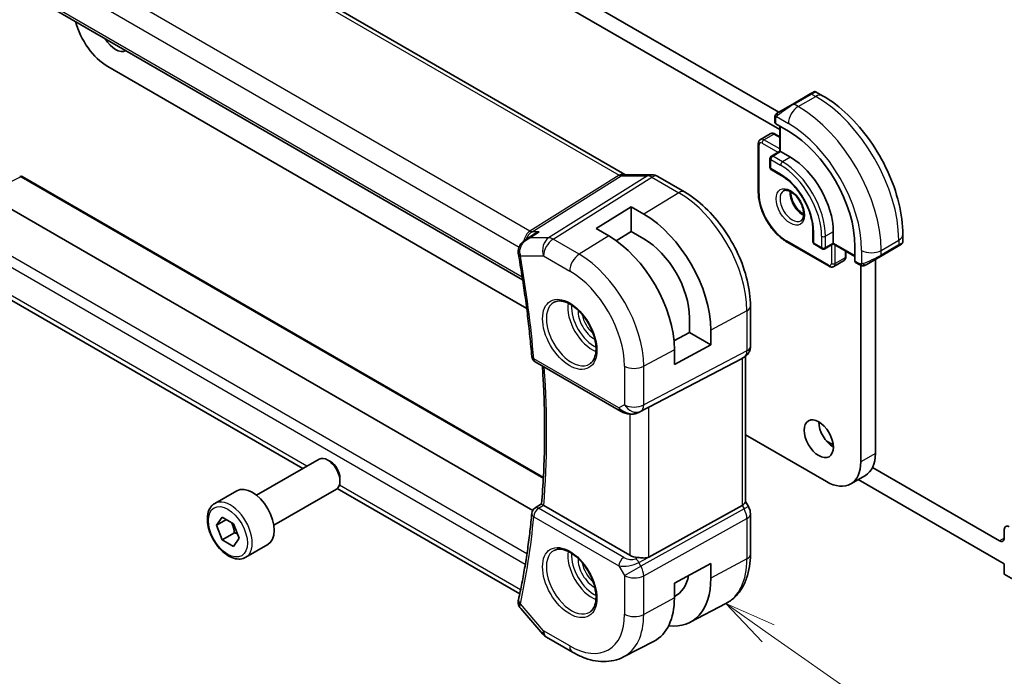
# Model space of a CAD drawing. Units: millimetres. Extents: x 0 to 2386, y 0 to 422.
# Drawn here: x 345 to 416, y 152 to 200 of the extents above; entities that cross this region are included whole.
import ezdxf

# ---------------------------------------------------------------- set-up
doc = ezdxf.new("R2010")
doc.units = ezdxf.units.MM
doc.header["$LTSCALE"] = 1.5
for name, color, linetype, lineweight in [('Symbol (TK)', 100, 'Continuous', 18), ('Visible (ISO)', 7, 'Continuous', 35), ('Visible Narrow (ISO)', 7, 'Continuous', 25)]:
    doc.layers.add(name, color=color, linetype=linetype, lineweight=lineweight)
doc.styles.add('Note Text (TK2)', font='MS PGothic.ttf')

# ---------------------------------------------------------------- blocks, each defined once
blk = doc.blocks.new('バルーン4')
at = {"layer": 'Symbol (TK)', "color": 100}
for p, q in [((280.672, 121.7), (278.624, 123.135)), ((280.958, 122.11), (278.624, 123.135)), ((278.624, 123.135), (280.385, 121.291)), ((280.672, 121.7), (301.01, 107.453))]:
    blk.add_line(p, q, dxfattribs=at)
at = {"layer": 'Symbol (TK)'}
blk.add_circle((303.457, 105.739), 3, dxfattribs=at)
at = {"layer": 'Symbol (TK)', "color": 7, "insert": (303.457, 105.721), "char_height": 2, "attachment_point": 5, "style": 'Note Text (TK2)'}
blk.add_mtext('4', dxfattribs=at)

msp = doc.modelspace()

# ---------------------------------------------------------------- linework, layer by layer
at = {"layer": 'Visible (ISO)'}
for p, q in [((346.6167, 212.856), (388.886, 188.4518)), ((338.2848, 205.77), (381.4803, 180.8311)), ((378.5236, 205.3732), (400.0197, 192.9624)), ((400.0968, 191.6932), (377.463, 204.7608)), ((351.4414, 196.2692), (377.463, 181.2457)), ((402.3059, 194.2824), (401.0332, 193.5476)), ((402.3059, 194.2824), (402.5403, 194.4177)), ((402.7403, 194.4177), (403.2009, 194.1517)), ((399.982, 192.9406), (401.0332, 193.5476)), ((399.7432, 192.2014), (399.7432, 192.5473)), ((400.721, 191.5874), (399.8018, 192.1181)), ((400.0968, 191.9478), (400.0968, 190.1352)), ((398.7033, 190.9834), (399.4104, 191.3917)), ((399.7604, 191.3768), (400.0968, 191.1826)), ((398.5411, 187.162), (398.5411, 190.6729)), ((400.0968, 190.1352), (399.4896, 189.7847)), ((400.1553, 190.1014), (400.0968, 190.1352)), ((400.1553, 190.1014), (400.8624, 189.6931)), ((399.3896, 189.6115), (399.3896, 188.9583)), ((345.2559, 188.2935), (382.9826, 166.512)), ((388.8968, 188.4338), (390.7943, 188.4338)), ((391.2575, 188.3074), (393.2072, 187.1817)), ((399.4896, 188.7851), (400.1968, 188.3768)), ((382.2079, 164.1359), (341.4363, 187.6754)), ((386.7968, 184.5285), (389.3424, 186.1009)), ((389.3424, 186.1009), (390.2616, 185.5702)), ((389.3424, 186.1009), (389.3424, 184.3191)), ((381.679, 183.7267), (382.243, 184.0924)), ((381.9899, 184.3353), (381.9899, 184.3353)), ((387.716, 183.9978), (386.7968, 184.5285)), ((389.3424, 184.3191), (388.2578, 183.6492)), ((390.2616, 183.7884), (389.3424, 184.3191)), ((402.5009, 184.3859), (402.5009, 183.5694)), ((403.9737, 184.3042), (403.9737, 183.4877)), ((409.0042, 184.1001), (409.0042, 183.5682)), ((403.6616, 181.804), (400.621, 183.5595)), ((402.6009, 183.3962), (403.1666, 183.0696)), ((403.9737, 183.4201), (403.3666, 183.0696)), ((403.9737, 183.4201), (403.9737, 183.4877)), ((403.9737, 183.4201), (405.5435, 182.5138)), ((405.5435, 182.1732), (405.5435, 183.2346)), ((407.3971, 182.5248), (408.6699, 183.2597)), ((408.8453, 183.361), (408.6699, 183.2597)), ((408.9042, 183.395), (408.8651, 183.3724)), ((404.8808, 182.8964), (404.8808, 182.5079)), ((407.3971, 182.5248), (406.3459, 181.9179)), ((365.5608, 167.1625), (339.0845, 182.4486)), ((404.0116, 181.7892), (404.7187, 182.1974)), ((405.8859, 181.9079), (405.5864, 182.0808)), ((405.9594, 167.651), (405.9594, 181.8709)), ((407.02, 182.3071), (407.02, 168.2634)), ((377.463, 181.2457), (381.7735, 178.757)), ((397.9712, 178.9303), (397.9712, 176.0121)), ((393.5596, 177.0146), (393.5596, 178.076)), ((392.4372, 176.4103), (393.5596, 177.0146)), ((393.5596, 177.0146), (395.1027, 176.1237)), ((395.1027, 177.1851), (395.1027, 176.1237)), ((395.1027, 176.1237), (392.4682, 174.7053)), ((392.4682, 174.7053), (392.4682, 175.7668)), ((382.3909, 174.8838), (388.5562, 171.3243)), ((390.6255, 171.6134), (397.3632, 175.1322)), ((397.5298, 175.2278), (397.3833, 175.1432)), ((397.6176, 175.2862), (397.6176, 164.7569)), ((389.8788, 171.2228), (390.5212, 171.5588)), ((397.6176, 169.6094), (403.4845, 166.2222)), ((403.97, 168.8812), (403.4503, 169.1813)), ((362.217, 165.232), (366.7433, 167.8452)), ((367.5635, 167.6706), (367.3683, 167.7833)), ((416.0003, 161.9356), (406.8134, 167.2396)), ((368.2522, 166.4777), (368.2522, 166.2524)), ((406.2952, 166.6612), (405.2345, 166.0488)), ((405.7823, 166.3651), (416.3539, 160.2616)), ((359.1906, 164.6394), (360.7816, 165.5579)), ((363.467, 163.0669), (367.9933, 165.6801)), ((381.2705, 158.0925), (368.0542, 165.723)), ((397.6176, 164.7799), (397.8226, 164.4249)), ((382.3824, 164.3138), (382.8475, 164.6019)), ((389.2364, 160.8944), (383.004, 164.4927)), ((390.6255, 160.7619), (397.3632, 164.4981)), ((397.8226, 164.4249), (397.8226, 164.4249)), ((359.3224, 163.0602), (359.7306, 163.641)), ((360.0295, 163.4684), (359.3224, 163.0602)), ((359.7306, 163.641), (360.5471, 163.1695)), ((397.9712, 163.8856), (397.9712, 160.9674)), ((359.7306, 162.008), (359.3224, 163.0602)), ((360.5471, 163.1695), (360.9554, 162.1174)), ((416.3539, 162.7552), (416.3539, 162.1397)), ((360.6145, 162.5183), (359.7306, 162.008)), ((360.5471, 161.5366), (359.7306, 162.008)), ((360.9554, 162.1174), (360.5471, 161.5366)), ((361.4406, 160.7423), (363.0316, 161.6608)), ((392.4682, 158.8653), (395.1027, 160.2836)), ((395.1027, 160.2836), (395.1027, 159.2222)), ((416.3539, 160.2616), (416.3539, 159.5267)), ((416.3539, 159.5267), (418.1216, 158.5061)), ((392.4682, 157.8038), (392.4682, 158.8653)), ((381.3405, 157.0314), (382.9486, 155.1746)), ((393.5992, 156.0411), (396.1859, 157.3905)), ((383.2045, 154.9632), (385.0947, 153.8719)), ((388.7947, 153.5347), (390.9923, 154.6811))]:
    msp.add_line(p, q, dxfattribs=at)
for centre, radius, start, end in [((399.5896, 189.6115), 0.2, 120, 180), ((399.5896, 188.9583), 0.2, 180, 240), ((345.1559, 188.1203), 0.2, 60, 116.538708), ((402.7009, 183.5694), 0.2, 180, 240), ((403.2666, 183.2428), 0.2, 240, 300), ((382.6409, 175.3168), 0.5, 184.754594, 240), ((382.6409, 163.8859), 0.5, 121.765993, 174.742948), ((383.7045, 155.8292), 1, 220.893395, 240)]:
    msp.add_arc(centre, radius, start, end, dxfattribs=at)
for centre, major_axis, ratio, start_param, end_param in [((351.4414, 199.127), (1.75, -3.0311), 0.5773503, 4.2669648, 5.4977872), ((352.0071, 198.7187), (0.75, -1.299), 0.5773503, 4.718497, 6.2770773), ((399.9432, 192.2055), (0.2, 0.0063), 0.5971344, 3.1228774, 3.9082756), ((400.721, 186.0189), (-3.41, 5.9063), 0.5773503, 3.9269908, 5.4977871), ((400.8624, 186.1005), (2.2, -3.8105), 0.5773503, 0.7853982, 2.3561945), ((390.7943, 187.6338), (0, 0.8), 0.7745967, 6.2806172, 6.2831853), ((390.8575, 187.6145), (0.4, 0.6928), 0.5773503, 0, 0.0069886), ((390.2616, 179.9801), (3.4232, -5.9291), 0.5773503, 0.7853982, 2.3561945), ((387.716, 178.5104), (-3.3603, 5.8202), 0.5773503, 3.9269908, 5.4977871), ((390.2616, 179.9801), (-2.3321, 4.0393), 0.5773503, 3.9269908, 5.4977871), ((408.0042, 183.1063), (-0.999, -0.4665), 0.0949824, 3.0916866, 3.0972675), ((381.6592, 182.855), (-0.4999, -0.0098), 0.3062693, 0.0017791, 0.0019981), ((381.6685, 182.7577), (-0.4924, -0.0869), 0.4353421, 6.280416, 6.2831853), ((405.6898, 182.252), (-0.1054, -0.17), 0.5971344, 5.5165024, 6.3019005), ((397.1712, 176.0121), (0.8, 0), 0.5773503, 6.2761801, 6.2831853), ((396.8176, 175.7404), (0.7391, -0.4267), 0.7174389, 5.8555796, 5.8904862), ((388.8062, 171.7573), (-0.25, -0.433), 0.5773503, 0, 0.0000974), ((403.9795, 169.9372), (0.75, -1.299), 0.5773503, 3.9269908, 5.4977871), ((404.5452, 169.6923), (1.75, -3.0311), 0.5773503, 0, 0.7853982), ((367.3683, 166.7627), (-0.625, 1.0825), 0.5773503, 3.1415927, 6.2831853), ((367.5635, 166.8754), (-0.487, 0.8435), 0.5773503, 3.9269908, 5.4977871), ((403.4845, 169.0799), (1.75, -3.0311), 0.5773503, 5.4977871, 7.0685835), ((361.9066, 163.6094), (-1.125, 1.9486), 0.5773503, 3.1415927, 6.2831853), ((396.8176, 164.5655), (0.7971, 0.2136), 0.3178372, 5.3779213, 6.1982261), ((382.6409, 163.8859), (-0.2633, 0.4251), 0.5972464, 6.2808512, 6.2831217), ((383.3577, 164.697), (0.5012, -0.0018), 0.5773863, 3.8691402, 3.9311634), ((397.1712, 163.8856), (0.8, 0), 0.5773503, 6.2762521, 6.2831853), ((416.7074, 162.551), (-0.25, 0.433), 0.5773503, 5.4977871, 7.0685835), ((416.0003, 162.3438), (0.25, -0.433), 0.5773503, 5.4977871, 7.0685835), ((389.9435, 161.3027), (-1, 0), 0.5773503, 0.7853982, 1.4405305), ((390.2616, 162.0172), (3.4232, -5.9291), 0.5773503, 5.8757212, 7.0685835), ((390.2616, 162.0172), (2.3321, -4.0393), 0.5773503, 6.2307456, 6.8762121), ((381.6685, 157.5679), (-0.4882, 0.1082), 0.690756, 0, 0.003605), ((387.716, 160.5475), (3.3603, -5.8202), 0.5773503, 6.2584901, 7.0685835)]:
    msp.add_ellipse(centre, major_axis=major_axis, ratio=ratio, start_param=start_param, end_param=end_param, dxfattribs=at)
msp.add_ellipse((402.9188, 169.3249), major_axis=(-0.75, 1.299), ratio=0.5773503, dxfattribs=at)
for points, knots in [([(402.5404, 194.4178), (402.5404, 194.4178), (402.5405, 194.4178), (402.5405, 194.4178), (402.5406, 194.4179), (402.5406, 194.4179), (402.5407, 194.4179), (402.5408, 194.418), (402.541, 194.4181), (402.5412, 194.4182), (402.5413, 194.4183), (402.5418, 194.4186), (402.5422, 194.4188), (402.5437, 194.4196), (402.5449, 194.4203), (402.5494, 194.4227), (402.5529, 194.4244), (402.5671, 194.4309), (402.5782, 194.4349), (402.6105, 194.4434), (402.6327, 194.4456), (402.6756, 194.4426), (402.6969, 194.4376), (402.7249, 194.4261), (402.7329, 194.4221), (402.7407, 194.4177)], [0, 0, 0, 0, 0.000025123, 0.000025123, 0.000045287, 0.000045287, 0.000065468, 0.000065468, 0.000106022, 0.000106022, 0.00015126, 0.00015126, 0.000280929, 0.000280929, 0.000669508, 0.000669508, 0.001835494, 0.001835494, 0.005345258, 0.005345258, 0.011860211, 0.011860211, 0.018256729, 0.018256729, 0.020937172, 0.020937172, 0.020937172, 0.020937172]), ([(403.2009, 194.1517), (403.8348, 193.7857), (404.4505, 193.3153), (405.6084, 192.2124), (406.1503, 191.5798), (407.1198, 190.2067), (407.5471, 189.4664), (408.2515, 187.9403), (408.5285, 187.1547), (408.9047, 185.6005), (409.0042, 184.8321), (409.0042, 184.1001)], [4.712389, 4.712389, 4.712389, 4.712389, 5.0265482, 5.0265482, 5.3407075, 5.3407075, 5.6548668, 5.6548668, 5.969026, 5.969026, 6.2831853, 6.2831853, 6.2831853, 6.2831853]), ([(399.7432, 192.5473), (399.7432, 192.5835), (399.7461, 192.6189), (399.7557, 192.6892), (399.7633, 192.7265), (399.779, 192.7626)], [0, 0, 0, 0, 0.011946854, 0.011946854, 0.024187757, 0.024187757, 0.024187757, 0.024187757]), ([(399.7902, 192.7852), (399.7934, 192.7911), (399.7971, 192.7973), (399.8051, 192.8092), (399.8095, 192.8151), (399.822, 192.8302), (399.8307, 192.8392), (399.8527, 192.8596), (399.8666, 192.8708), (399.8855, 192.884), (399.8902, 192.8872), (399.8975, 192.8918), (399.9001, 192.8933), (399.9034, 192.8953), (399.9041, 192.8957), (399.9049, 192.8962), (399.9051, 192.8963), (399.9052, 192.8964), (399.9053, 192.8964), (399.9053, 192.8964)], [0, 0, 0, 0, 0.002122275, 0.002122275, 0.004320917, 0.004320917, 0.008043854, 0.008043854, 0.013347151, 0.013347151, 0.015067669, 0.015067669, 0.016004461, 0.016004461, 0.016254338, 0.016254338, 0.01630119, 0.01630119, 0.016313861, 0.016313861, 0.016313861, 0.016313861]), ([(399.982, 192.9406), (399.9774, 192.938), (399.9729, 192.9354), (399.9683, 192.9328), (399.9637, 192.9301), (399.9591, 192.9275), (399.9545, 192.9248), (399.9499, 192.9222), (399.9454, 192.9195), (399.941, 192.917), (399.9366, 192.9145), (399.9324, 192.9121), (399.9286, 192.9099), (399.9248, 192.9076), (399.9213, 192.9056), (399.9183, 192.9039), (399.9153, 192.9022), (399.9128, 192.9007), (399.9108, 192.8996), (399.9088, 192.8984), (399.9074, 192.8976), (399.9065, 192.8971)], [0, 0, 0, 0, 0.071275, 0.071275, 0.071275, 0.14246065, 0.14246065, 0.14246065, 0.21364074, 0.21364074, 0.21364074, 0.28489899, 0.28489899, 0.28489899, 0.35632005, 0.35632005, 0.35632005, 0.42799051, 0.42799051, 0.42799051, 0.5, 0.5, 0.5, 0.5]), ([(399.4104, 191.3917), (399.4339, 191.4053), (399.4593, 191.4156), (399.5108, 191.4291), (399.5367, 191.4322), (399.587, 191.4328), (399.6113, 191.4302), (399.6576, 191.4208), (399.6796, 191.4141), (399.7215, 191.3976), (399.7414, 191.3878), (399.7604, 191.3768)], [3.92699082, 3.92699082, 3.92699082, 3.92699082, 4.08407045, 4.08407045, 4.24115008, 4.24115008, 4.39822972, 4.39822972, 4.55530935, 4.55530935, 4.71238898, 4.71238898, 4.71238898, 4.71238898]), ([(398.7033, 190.9834), (398.6797, 190.9698), (398.6581, 190.953), (398.6207, 190.9152), (398.6049, 190.8943), (398.5793, 190.851), (398.5694, 190.8287), (398.5544, 190.7839), (398.5492, 190.7615), (398.5426, 190.7169), (398.5411, 190.6948), (398.5411, 190.6729)], [2.35619449, 2.35619449, 2.35619449, 2.35619449, 2.51327412, 2.51327412, 2.67035376, 2.67035376, 2.82743339, 2.82743339, 2.98451302, 2.98451302, 3.14159265, 3.14159265, 3.14159265, 3.14159265]), ([(390.7959, 188.4336), (390.8906, 188.4336), (390.986, 188.418), (391.1327, 188.37), (391.1886, 188.3454), (391.2417, 188.3158)], [0, 0, 0, 0, 0.028564677, 0.028564677, 0.046946464, 0.046946464, 0.046946464, 0.046946464]), ([(400.1968, 188.3768), (400.4292, 188.2426), (400.6652, 188.0643), (401.1186, 187.6351), (401.3359, 187.384), (401.7282, 186.8338), (401.903, 186.5346), (402.1909, 185.92), (402.304, 185.6047), (402.457, 184.9925), (402.4973, 184.6957), (402.5008, 184.4109), (402.5009, 184.3984), (402.5009, 184.3859)], [4.712389, 4.712389, 4.712389, 4.712389, 5.0218045, 5.0218045, 5.3328087, 5.3328087, 5.6452342, 5.6452342, 5.957701, 5.957701, 6.2688047, 6.2688047, 6.2831853, 6.2831853, 6.2831853, 6.2831853]), ([(393.2072, 187.1817), (393.727, 186.8816), (394.2323, 186.4956), (395.1827, 185.5903), (395.6277, 185.0708), (396.4239, 183.9432), (396.7749, 183.3353), (397.3533, 182.082), (397.5807, 181.4369), (397.8895, 180.1611), (397.9712, 179.5305), (397.9712, 178.9303)], [4.712389, 4.712389, 4.712389, 4.712389, 5.0265482, 5.0265482, 5.3407075, 5.3407075, 5.6548668, 5.6548668, 5.969026, 5.969026, 6.2831853, 6.2831853, 6.2831853, 6.2831853]), ([(400.621, 183.5595), (400.398, 183.6883), (400.1786, 183.8555), (399.7639, 184.2505), (399.5687, 184.4782), (399.2191, 184.9735), (399.0647, 185.2408), (398.8106, 185.7913), (398.711, 186.0742), (398.5763, 186.6308), (398.5411, 186.9044), (398.5411, 187.162)], [1.5707963, 1.5707963, 1.5707963, 1.5707963, 1.8849556, 1.8849556, 2.1991149, 2.1991149, 2.5132741, 2.5132741, 2.8274334, 2.8274334, 3.1415927, 3.1415927, 3.1415927, 3.1415927]), ([(400.3789, 187.2647), (400.413, 187.2844), (400.4514, 187.2975), (400.5664, 187.3114), (400.6535, 187.3013), (400.8322, 187.2354), (400.9189, 187.1891), (401.0942, 187.0643), (401.1827, 186.9859), (401.3519, 186.8031), (401.4325, 186.6982), (401.576, 186.4728), (401.6387, 186.3522), (401.7387, 186.1093), (401.7761, 185.9871), (401.8226, 185.7558), (401.8319, 185.6466), (401.825, 185.4541), (401.809, 185.3705), (401.759, 185.2329), (401.7248, 185.1807), (401.6685, 185.1259), (401.6494, 185.1115), (401.6289, 185.0996)], [3.9269908, 3.9269908, 3.9269908, 3.9269908, 4.1682333, 4.1682333, 4.5336474, 4.5336474, 4.8284027, 4.8284027, 5.1233008, 5.1233008, 5.4230349, 5.4230349, 5.7252535, 5.7252535, 6.0266107, 6.0266107, 6.3239405, 6.3239405, 6.6170509, 6.6170509, 6.9235217, 6.9235217, 7.0685835, 7.0685835, 7.0685835, 7.0685835]), ([(400.8859, 187.2031), (400.885, 187.1578), (400.8869, 187.11), (400.9019, 186.9532), (400.9255, 186.8374), (400.9992, 186.5994), (401.0497, 186.4772), (401.1732, 186.2403), (401.2463, 186.1257), (401.4066, 185.9176), (401.4938, 185.8241), (401.6649, 185.6734), (401.7486, 185.614), (401.829, 185.5695)], [3.1209571, 3.1209571, 3.1209571, 3.1209571, 3.2576064, 3.2576064, 3.5525045, 3.5525045, 3.8522385, 3.8522385, 4.1544572, 4.1544572, 4.4558144, 4.4558144, 4.7330245, 4.7330245, 4.7330245, 4.7330245]), ([(382.6744, 184.3), (382.673, 184.2995), (382.6715, 184.299), (382.5408, 184.2545), (382.4158, 184.197), (382.2807, 184.1164), (382.2618, 184.1046), (382.243, 184.0924)], [-0.00046028, -0.00046028, -0.00046028, -0.00046028, 0, 0, 0.041291616, 0.041291616, 0.04812788, 0.04812788, 0.04812788, 0.04812788]), ([(381.1654, 182.8449), (381.164, 182.9492), (381.1804, 183.0555), (381.246, 183.2497), (381.2943, 183.3405), (381.4176, 183.5103), (381.496, 183.5894), (381.6136, 183.6816), (381.6463, 183.7049), (381.68, 183.7268)], [0, 0, 0, 0, 0.0315974, 0.0315974, 0.06210234, 0.06210234, 0.09527907, 0.09527907, 0.10744193, 0.10744193, 0.10744193, 0.10744193]), ([(408.8651, 183.3724), (408.865, 183.3723), (408.8649, 183.3723), (408.8647, 183.3721), (408.8645, 183.3721), (408.863, 183.3712), (408.8616, 183.3703), (408.8581, 183.3684), (408.8561, 183.3672), (408.8483, 183.3627), (408.8421, 183.3591), (408.823, 183.3481), (408.8088, 183.3399), (408.7791, 183.3227), (408.7641, 183.3141), (408.7426, 183.3016), (408.737, 183.2985), (408.7295, 183.2941), (408.7276, 183.293), (408.7161, 183.2864), (408.7062, 183.2806), (408.692, 183.2725), (408.6881, 183.2702), (408.6812, 183.2662), (408.6782, 183.2645), (408.6741, 183.2621), (408.673, 183.2615), (408.6714, 183.2606), (408.671, 183.2603), (408.6704, 183.26), (408.6703, 183.2599), (408.6701, 183.2598), (408.67, 183.2598), (408.6699, 183.2597)], [0, 0, 0, 0, 0.00011475, 0.00011475, 0.000252449, 0.000252449, 0.001721314, 0.001721314, 0.003679883, 0.003679883, 0.00890595, 0.00890595, 0.018631946, 0.018631946, 0.026913574, 0.026913574, 0.029668342, 0.029668342, 0.030586369, 0.030586369, 0.035180095, 0.035180095, 0.036901546, 0.036901546, 0.038192569, 0.038192569, 0.038676674, 0.038676674, 0.038858212, 0.038858212, 0.038915587, 0.038915587, 0.038944275, 0.038944275, 0.038944275, 0.038944275]), ([(409.0038, 183.5644), (409.0034, 183.544), (408.9999, 183.5234), (408.9867, 183.4841), (408.9765, 183.4649), (408.9514, 183.4316), (408.9363, 183.4168), (408.917, 183.4031), (408.9145, 183.4014), (408.9107, 183.3989), (408.9094, 183.3981), (408.9075, 183.3969), (408.9068, 183.3965), (408.9058, 183.3959), (408.9055, 183.3957), (408.905, 183.3954), (408.9048, 183.3953), (408.9046, 183.3952), (408.9045, 183.3951), (408.9043, 183.3951), (408.9043, 183.395), (408.9042, 183.395)], [0.000288122, 0.000288122, 0.000288122, 0.000288122, 0.006407737, 0.006407737, 0.012744814, 0.012744814, 0.018937053, 0.018937053, 0.019846184, 0.019846184, 0.020301778, 0.020301778, 0.020530024, 0.020530024, 0.020644933, 0.020644933, 0.020703666, 0.020703666, 0.020734255, 0.020734255, 0.02076625, 0.02076625, 0.02076625, 0.02076625]), ([(381.1761, 182.6708), (381.2647, 182.1688), (381.3484, 181.6683), (381.5064, 180.6707), (381.5805, 180.1737), (381.7191, 179.1832), (381.7836, 178.6898), (381.9029, 177.7071), (381.9576, 177.2177), (382.0574, 176.2432), (382.1025, 175.7582), (382.1426, 175.2754)], [6.06014576, 6.06014576, 6.06014576, 6.06014576, 6.08464449, 6.08464449, 6.10914323, 6.10914323, 6.13364197, 6.13364197, 6.1581407, 6.1581407, 6.18263944, 6.18263944, 6.18263944, 6.18263944]), ([(404.8808, 182.5079), (404.8808, 182.486), (404.8793, 182.4639), (404.8727, 182.4194), (404.8675, 182.3969), (404.8525, 182.3522), (404.8426, 182.3298), (404.817, 182.2866), (404.8012, 182.2657), (404.7639, 182.2279), (404.7422, 182.211), (404.7187, 182.1974)], [0, 0, 0, 0, 0.15707963, 0.15707963, 0.31415927, 0.31415927, 0.4712389, 0.4712389, 0.62831853, 0.62831853, 0.78539816, 0.78539816, 0.78539816, 0.78539816]), ([(403.6616, 181.804), (403.6805, 181.7931), (403.7004, 181.7833), (403.7423, 181.7668), (403.7643, 181.76), (403.8107, 181.7506), (403.835, 181.748), (403.8852, 181.7486), (403.9112, 181.7518), (403.9626, 181.7652), (403.988, 181.7755), (404.0116, 181.7892)], [4.71238898, 4.71238898, 4.71238898, 4.71238898, 4.86946861, 4.86946861, 5.02654825, 5.02654825, 5.18362788, 5.18362788, 5.34070751, 5.34070751, 5.49778714, 5.49778714, 5.49778714, 5.49778714]), ([(406.0899, 181.8311), (406.0679, 181.8336), (406.0467, 181.8387), (406.0007, 181.8531), (405.9765, 181.8631), (405.9303, 181.8841), (405.9076, 181.8953), (405.8859, 181.9079)], [0, 0, 0, 0, 0.006891672, 0.006891672, 0.015894404, 0.015894404, 0.024201697, 0.024201697, 0.024201697, 0.024201697]), ([(406.2689, 181.8735), (406.2639, 181.8706), (406.2588, 181.8678), (406.238, 181.8573), (406.2214, 181.8504), (406.1912, 181.84), (406.1773, 181.836), (406.1558, 181.8319), (406.1479, 181.8308), (406.1318, 181.8294), (406.1234, 181.8292), (406.1156, 181.8294)], [0, 0, 0, 0, 0.001795749, 0.001795749, 0.007148359, 0.007148359, 0.011407354, 0.011407354, 0.013805933, 0.013805933, 0.016256801, 0.016256801, 0.016256801, 0.016256801]), ([(406.2701, 181.8742), (406.2715, 181.875), (406.2739, 181.8764), (406.2774, 181.8784), (406.2808, 181.8803), (406.2851, 181.8829), (406.2905, 181.8859), (406.2955, 181.8888), (406.3012, 181.8921), (406.3072, 181.8956), (406.3133, 181.8991), (406.3198, 181.9029), (406.3264, 181.9067), (406.3329, 181.9105), (406.3396, 181.9143), (406.3459, 181.9179)], [0.5, 0.5, 0.5, 0.5, 0.60524772, 0.60524772, 0.60524772, 0.707891, 0.707891, 0.707891, 0.80414857, 0.80414857, 0.80414857, 0.90207429, 0.90207429, 0.90207429, 1, 1, 1, 1]), ([(383.7661, 179.2088), (383.9077, 179.2827), (384.078, 179.3127), (384.4429, 179.2705), (384.6282, 179.2126), (385.0039, 179.0219), (385.1937, 178.8924), (385.5631, 178.5717), (385.7427, 178.3804), (386.0723, 177.9541), (386.222, 177.7189), (386.475, 177.2298), (386.578, 176.9759), (386.7267, 176.4776), (386.7725, 176.2332), (386.8044, 175.7811), (386.7909, 175.5733), (386.7115, 175.2137), (386.6455, 175.0629), (386.4988, 174.86), (386.4268, 174.792), (386.3458, 174.7405)], [3.951686, 3.951686, 3.951686, 3.951686, 4.3320719, 4.3320719, 4.6520599, 4.6520599, 4.9590237, 4.9590237, 5.2674622, 5.2674622, 5.5779245, 5.5779245, 5.8888193, 5.8888193, 6.1983829, 6.1983829, 6.5056111, 6.5056111, 6.8153699, 6.8153699, 7.0438882, 7.0438882, 7.0438882, 7.0438882]), ([(397.9706, 175.9941), (397.969, 175.8988), (397.953, 175.8034), (397.892, 175.6218), (397.8457, 175.5337), (397.729, 175.3794), (397.6574, 175.3112), (397.5617, 175.247), (397.5456, 175.2369), (397.5291, 175.2274)], [0.001488714, 0.001488714, 0.001488714, 0.001488714, 0.030263523, 0.030263523, 0.059632112, 0.059632112, 0.088646741, 0.088646741, 0.09436802, 0.09436802, 0.09436802, 0.09436802]), ([(382.8475, 164.6017), (382.9073, 165.2837), (382.9551, 165.9741), (383.027, 167.3706), (383.0511, 168.0767), (383.0753, 169.5036), (383.0754, 170.2243), (383.0519, 171.6794), (383.0281, 172.4138), (382.9696, 173.6286), (382.9418, 174.1054), (382.9092, 174.5846)], [6.1872243, 6.1872243, 6.1872243, 6.1872243, 6.22550704, 6.22550704, 6.26378978, 6.26378978, 6.30207253, 6.30207253, 6.34035527, 6.34035527, 6.36486921, 6.36486921, 6.36486921, 6.36486921]), ([(389.8788, 171.2228), (389.7992, 171.1811), (389.7114, 171.1521), (389.5243, 171.1141), (389.4222, 171.1065), (389.21, 171.112), (389.0979, 171.1276), (388.8761, 171.1806), (388.7651, 171.22), (388.6263, 171.2858), (388.5907, 171.3044), (388.5562, 171.3244)], [0.00000746, 0.00000746, 0.00000746, 0.00000746, 0.02783214, 0.02783214, 0.05799571, 0.05799571, 0.09153381, 0.09153381, 0.12821502, 0.12821502, 0.14136503, 0.14136503, 0.14136503, 0.14136503]), ([(390.6255, 171.6134), (390.622, 171.6116), (390.6185, 171.6097), (390.6149, 171.6079), (390.5854, 171.5925), (390.5541, 171.5758), (390.5212, 171.5585)], [-0.001438744, -0.001438744, -0.001438744, -0.001438744, 0, 0, 0, 0.011929451, 0.011929451, 0.011929451, 0.011929451]), ([(361.4406, 160.7423), (361.3192, 160.6721), (361.1817, 160.6309), (360.8851, 160.6058), (360.7253, 160.6267), (360.3873, 160.7298), (360.209, 160.82), (359.8598, 161.0607), (359.6894, 161.2133), (359.3771, 161.5615), (359.2352, 161.7566), (358.9922, 162.1703), (358.8908, 162.3886), (358.738, 162.8297), (358.6867, 163.0524), (358.6417, 163.4834), (358.6484, 163.6917), (358.7269, 164.0688), (358.7974, 164.2393), (358.9811, 164.4861), (359.0787, 164.5747), (359.1906, 164.6394)], [2.3561945, 2.3561945, 2.3561945, 2.3561945, 2.6212253, 2.6212253, 2.9101907, 2.9101907, 3.2382365, 3.2382365, 3.5772994, 3.5772994, 3.913763, 3.913763, 4.248615, 4.248615, 4.5848434, 4.5848434, 4.9238487, 4.9238487, 5.2535418, 5.2535418, 5.4977871, 5.4977871, 5.4977871, 5.4977871]), ([(382.9827, 164.5058), (382.9585, 164.5216), (382.9375, 164.5354), (382.9019, 164.5592), (382.8876, 164.5691), (382.8605, 164.5886), (382.8473, 164.5994), (382.8475, 164.6017)], [0, 0, 0, 0, 0.010969485, 0.010969485, 0.02210824, 0.02210824, 0.038565271, 0.038565271, 0.038565271, 0.038565271]), ([(397.8214, 164.4242), (397.8762, 164.3292), (397.9174, 164.2249), (397.9607, 164.0414), (397.9707, 163.9617), (397.9707, 163.8824)], [0, 0, 0, 0, 0.032908853, 0.032908853, 0.056884715, 0.056884715, 0.056884715, 0.056884715]), ([(382.143, 163.9317), (382.103, 163.4963), (382.058, 163.0644), (381.9585, 162.2077), (381.9039, 161.7829), (381.7851, 160.9408), (381.7209, 160.5234), (381.5828, 159.6964), (381.509, 159.2868), (381.3518, 158.4754), (381.2684, 158.0737), (381.1803, 157.676)], [0.10054587, 0.10054587, 0.10054587, 0.10054587, 0.1250446, 0.1250446, 0.14954334, 0.14954334, 0.17404208, 0.17404208, 0.19854081, 0.19854081, 0.22303955, 0.22303955, 0.22303955, 0.22303955]), ([(383.7661, 161.2459), (383.9077, 161.3198), (384.078, 161.3498), (384.4429, 161.3076), (384.6282, 161.2497), (385.0039, 161.059), (385.1937, 160.9295), (385.5631, 160.6088), (385.7427, 160.4175), (386.0723, 159.9911), (386.222, 159.756), (386.475, 159.2669), (386.578, 159.013), (386.7267, 158.5146), (386.7725, 158.2702), (386.8044, 157.8182), (386.7909, 157.6104), (386.7115, 157.2508), (386.6455, 157.1), (386.4988, 156.8971), (386.4268, 156.8291), (386.3458, 156.7776)], [3.951686, 3.951686, 3.951686, 3.951686, 4.3320719, 4.3320719, 4.6520599, 4.6520599, 4.9590237, 4.9590237, 5.2674622, 5.2674622, 5.5779245, 5.5779245, 5.8888193, 5.8888193, 6.1983829, 6.1983829, 6.5056111, 6.5056111, 6.8153699, 6.8153699, 7.0438882, 7.0438882, 7.0438882, 7.0438882]), ([(389.8136, 160.7302), (389.8501, 160.7275), (389.8863, 160.724), (390.0447, 160.7079), (390.1726, 160.6916), (390.4112, 160.6904), (390.5223, 160.7078), (390.6185, 160.7581), (390.622, 160.76), (390.6255, 160.7619)], [0.244274678, 0.244274678, 0.244274678, 0.244274678, 0.254574579, 0.254574579, 0.292063022, 0.292063022, 0.329551466, 0.329551466, 0.33099021, 0.33099021, 0.33099021, 0.33099021]), ([(397.9712, 160.9674), (397.9712, 160.6578), (397.9495, 160.3562), (397.8599, 159.775), (397.792, 159.4953), (397.6065, 158.9648), (397.4889, 158.714), (397.2013, 158.2516), (397.0313, 158.0401), (396.642, 157.6712), (396.4229, 157.5141), (396.1859, 157.3905)], [0, 0, 0, 0, 0.16201868, 0.16201868, 0.32403735, 0.32403735, 0.48605603, 0.48605603, 0.64807471, 0.64807471, 0.81009339, 0.81009339, 0.81009339, 0.81009339]), ([(381.3245, 157.0517), (381.2666, 157.1226), (381.2184, 157.2059), (381.1678, 157.3657), (381.1573, 157.441), (381.1595, 157.514)], [0.002849299, 0.002849299, 0.002849299, 0.002849299, 0.032326715, 0.032326715, 0.05551975, 0.05551975, 0.05551975, 0.05551975]), ([(385.0947, 153.8719), (385.3341, 153.7337), (385.5778, 153.614), (386.0718, 153.4162), (386.3221, 153.3382), (386.8266, 153.2298), (387.0809, 153.1996), (387.5877, 153.1943), (387.8403, 153.2195), (388.3321, 153.3312), (388.571, 153.418), (388.7947, 153.5347)], [4.71238898, 4.71238898, 4.71238898, 4.71238898, 4.86452957, 4.86452957, 5.01667016, 5.01667016, 5.16881074, 5.16881074, 5.32095133, 5.32095133, 5.47309192, 5.47309192, 5.47309192, 5.47309192])]:
    msp.add_open_spline(points, degree=3, knots=knots, dxfattribs=at)
for points in [[(399.779, 192.7626), (399.7824, 192.7704), (399.7863, 192.7781), (399.7902, 192.7852)], [(399.779, 192.7626), (399.779, 192.7626), (399.779, 192.7626), (399.779, 192.7626)], [(399.7902, 192.7852), (399.7902, 192.7852), (399.7902, 192.7852), (399.7902, 192.7852)], [(399.9053, 192.8964), (399.9057, 192.8966), (399.9057, 192.8966), (399.9065, 192.8971)], [(388.8829, 188.453), (388.9003, 188.443), (388.9138, 188.437), (388.922, 188.4338)], [(381.9477, 183.8476), (381.9477, 183.8476), (381.9477, 183.8476), (381.9476, 183.8476)], [(381.1761, 182.6714), (381.1661, 182.7283), (381.1605, 182.7867), (381.1594, 182.8454)], [(406.0899, 181.8311), (406.0899, 181.8311), (406.0899, 181.8311), (406.0899, 181.8311)], [(406.1149, 181.8294), (406.1069, 181.8296), (406.0984, 181.8302), (406.0899, 181.8311)], [(406.1149, 181.8294), (406.1151, 181.8294), (406.1154, 181.8294), (406.1156, 181.8294)], [(381.1595, 157.514), (381.1611, 157.5643), (381.1676, 157.6144), (381.178, 157.664)]]:
    msp.add_open_spline(points, degree=3, dxfattribs=at)
for points, weights in [([(360.3954, 163.2572), (360.5529, 162.9423), (360.6145, 162.5183)], [1.06693608051, 1.10573231101, 1]), ([(360.6145, 162.5183), (360.7315, 162.481), (360.8295, 162.4418)], [1, 1.0307196426, 1.04923898582])]:
    msp.add_rational_spline(points, weights, degree=2, dxfattribs=at)
at = {"layer": 'Visible Narrow (ISO)'}
for p, q in [((346.197, 212.8046), (388.4662, 188.4004)), ((382.0096, 184.3482), (339.633, 208.8143)), ((338.7003, 207.7488), (381.2286, 183.1951)), ((381.4514, 181.0169), (338.2233, 205.9746)), ((401.1332, 193.5376), (402.4059, 194.2725)), ((401.4281, 193.3673), (402.7009, 194.1022)), ((402.4059, 194.2725), (402.7009, 194.1022)), ((401.4281, 193.3673), (401.1332, 193.5376)), ((399.8683, 192.6349), (400.721, 192.1426)), ((399.8018, 192.1181), (399.8018, 192.4656)), ((400.1553, 190.1014), (400.1553, 191.914)), ((398.9533, 190.9587), (399.6604, 191.3669)), ((399.6604, 191.3669), (400.0968, 191.115)), ((398.5997, 187.0803), (398.5997, 190.5913)), ((398.8118, 190.7137), (399.9553, 190.0535)), ((400.0968, 190.2985), (398.9533, 190.9587)), ((399.5896, 189.7748), (400.1553, 190.1014)), ((400.2968, 189.3665), (399.5896, 189.7748)), ((400.8624, 189.6931), (400.2968, 189.3665)), ((399.4482, 189.5298), (400.1553, 189.1216)), ((399.4482, 188.8766), (399.4482, 189.5298)), ((345.1609, 188.2864), (342.5964, 187.0056)), ((345.1609, 188.2864), (382.9793, 166.4519)), ((388.4662, 188.4004), (382.0096, 184.3482)), ((382.1676, 184.3), (388.6242, 188.3523)), ((390.5217, 188.3523), (383.3638, 183.8599)), ((383.6799, 183.7636), (390.8378, 188.2559)), ((388.6242, 188.3523), (390.5217, 188.3523)), ((390.8378, 188.2559), (392.7875, 187.1303)), ((400.1553, 188.4684), (399.4482, 188.8766)), ((392.7875, 187.1303), (390.2616, 185.5702)), ((381.7895, 160.9826), (338.5123, 185.9687)), ((338.2233, 185.3336), (381.6745, 160.247)), ((381.9427, 184.3005), (381.9428, 184.3004)), ((381.9957, 183.8599), (382.6744, 184.3)), ((382.6744, 184.3), (382.1676, 184.3)), ((387.716, 183.9978), (385.57, 182.6723)), ((402.5595, 183.4877), (402.5595, 184.3042)), ((403.1252, 183.9776), (403.1252, 183.1611)), ((403.9737, 184.3042), (403.408, 183.9776)), ((403.408, 183.1611), (403.408, 183.9776)), ((383.3638, 183.8599), (381.9957, 183.8599)), ((385.57, 182.6723), (383.6799, 183.7636)), ((403.6202, 181.8956), (400.5796, 183.651)), ((403.1252, 183.1611), (402.5595, 183.4877)), ((403.9737, 183.4877), (403.408, 183.1611)), ((403.8323, 183.3384), (403.8323, 182.018)), ((405.5435, 182.5814), (403.9737, 183.4877)), ((404.1151, 182.018), (404.1151, 183.3384)), ((407.4385, 182.957), (408.7113, 183.6919)), ((408.7113, 183.3513), (407.4385, 182.6164)), ((408.7113, 183.6919), (408.7113, 183.3513)), ((365.8537, 167.3316), (338.7003, 183.0086)), ((381.3149, 182.5536), (382.9974, 182.5536)), ((382.9974, 182.5536), (384.8876, 181.4623)), ((404.8222, 182.9302), (404.8222, 182.4263)), ((406.0243, 182.957), (406.0243, 181.9724)), ((407.4385, 182.6164), (407.4385, 182.957)), ((404.8222, 182.4263), (404.1151, 182.018)), ((405.8444, 181.9994), (405.5435, 182.1732)), ((397.7168, 178.5925), (395.1027, 177.1851)), ((397.7168, 178.5925), (397.7168, 175.6743)), ((392.4682, 175.7668), (390.2473, 174.571)), ((397.7168, 175.6743), (390.2473, 171.7734)), ((388.4526, 171.5532), (382.2874, 175.1127)), ((390.0403, 171.3159), (397.5098, 175.2168)), ((397.5098, 175.2168), (397.3632, 175.1322)), ((397.3632, 175.1322), (397.3632, 164.4981)), ((388.8582, 174.585), (388.8582, 171.7874)), ((390.2473, 171.7734), (390.2473, 174.571)), ((388.8582, 171.7874), (388.4526, 171.5532)), ((389.2364, 171.1137), (389.2364, 160.8944)), ((389.8846, 171.226), (390.6265, 171.614)), ((389.8846, 171.226), (390.0403, 171.3159)), ((390.6255, 160.7619), (390.6255, 171.6134)), ((407.02, 168.2634), (405.9594, 167.651)), ((381.3334, 158.3944), (368.2117, 165.9703)), ((382.6409, 164.2941), (382.9821, 164.5054)), ((388.8062, 160.7346), (382.6409, 164.2941)), ((382.9821, 164.5054), (382.9827, 164.5058)), ((397.5098, 164.2443), (390.0403, 160.1023)), ((397.3632, 164.4981), (397.5098, 164.2443)), ((397.8226, 164.4249), (397.5098, 164.2443)), ((382.2874, 163.6818), (388.4526, 160.1222)), ((390.2473, 159.4058), (397.7168, 163.5478)), ((397.7168, 163.5478), (397.7168, 160.6296)), ((416.3539, 162.1397), (416.0003, 161.9356)), ((389.8136, 160.7302), (389.6471, 160.6431)), ((389.8199, 160.4747), (389.8199, 160.4747)), ((389.8846, 160.372), (390.6265, 160.76)), ((397.7168, 160.6296), (395.1027, 159.2222)), ((388.4526, 160.1222), (388.8582, 159.4198)), ((388.497, 160.3451), (388.4966, 160.3449)), ((388.6383, 160.1003), (388.6388, 160.1006)), ((388.8582, 159.4198), (390.0403, 160.1023)), ((390.0403, 160.1023), (389.8846, 160.372)), ((388.8582, 159.4198), (388.8582, 156.6221)), ((390.2473, 156.6081), (390.2473, 159.4058)), ((392.4682, 157.8038), (390.2473, 156.6081)), ((382.9974, 155.421), (381.3149, 157.3637)), ((384.8876, 154.3297), (382.9974, 155.421))]:
    msp.add_line(p, q, dxfattribs=at)
for centre, major_axis, ratio, start_param, end_param in [((402.4059, 194.1092), (-0.1, 0.1732), 0.5773503, 5.4977871, 6.2831853), ((401.8403, 193.7826), (0.9035, 0.6319), 0.0949824, 0.0443278, 0.8297261), ((402.7009, 193.2857), (0.5, 0.866), 0.5773503, 0, 0.7853982), ((402.7009, 187.162), (4.25, -7.3612), 0.5773503, 0.7853982, 2.3561945), ((400.5675, 193.0477), (0.9035, 0.6319), 0.0949824, 0.8297261, 2.2672599), ((401.4281, 192.5508), (0.5, 0.866), 0.5773503, 0.7853982, 2.3561945), ((401.1332, 193.3743), (-0.1, 0.1732), 0.5773503, 5.4977871, 6.2831853), ((401.4281, 186.4271), (-4.25, 7.3612), 0.5773503, 3.9269908, 5.4977871), ((399.9432, 192.5473), (-0.2, 0), 0.5773503, 0, 0.7853982), ((400.082, 192.7674), (0.1, -0.1732), 0.7583684, 3.8799453, 4.618298), ((400.082, 192.7674), (-0.1, 0.1732), 0.7583684, 0, 0.7383527), ((400.721, 186.0189), (3.75, -6.4952), 0.5773503, 0.7853982, 2.3561945), ((399.6604, 190.9587), (-0.25, 0.433), 0.5773503, 5.4977871, 6.2831853), ((399.6604, 191.2036), (0.1, 0.1732), 0.5773503, 0, 0.7853982), ((398.7411, 190.6729), (-0.2, 0), 0.5773503, 0, 0.7853982), ((398.8118, 190.4688), (-0.15, 0.2598), 0.5773503, 5.4977871, 7.0685835), ((398.9533, 190.5504), (-0.25, 0.433), 0.5773503, 5.4977871, 6.2831853), ((398.9533, 190.7954), (-0.1, -0.1732), 0.5773503, 3.9269908, 5.4977871), ((399.5896, 189.6115), (0.1, 0.1732), 0.5773503, 0.7853982, 2.3561945), ((399.5896, 189.6115), (-0.1, 0.1732), 0.5773503, 5.4977871, 6.2831853), ((399.5896, 189.6115), (-0.2, 0), 0.5773503, 0, 0.7853982), ((399.5896, 188.9583), (-0.2, 0), 0.5773503, 0, 0.7853982), ((400.2968, 189.2032), (-0.1, -0.1732), 0.5773503, 3.9269908, 5.4977871), ((400.1553, 185.6923), (2.1, -3.6373), 0.5773503, 0.7853982, 2.3561945), ((400.2968, 185.7739), (-2.2, 3.8105), 0.5773503, 3.9269908, 5.4977871), ((345.1559, 188.1203), (-0.0894, 0.1789), 0.5766475, 5.5332603, 6.2831853), ((345.1559, 188.1203), (0.1, 0.1732), 0.5773503, 0, 0.7504916), ((388.486, 187.759), (0.4, 0.6928), 0.5773503, 0.0069529, 0.8203047), ((388.4857, 188.8213), (0.2224, -0.4497), 0.5995928, 5.5377368, 6.0010968), ((388.8968, 187.6338), (0, 0.8), 0.7745967, 0, 0.4554409), ((390.7943, 187.6338), (0, 0.8), 0.7745967, 0, 0.4554409), ((390.8576, 187.4511), (0.5254, -0.8509), 0.5647932, 2.3394706, 2.8028306), ((390.8575, 187.6145), (0.4, 0.6928), 0.5773503, 0.0069886, 0.8203047), ((399.5896, 188.9583), (-0.1, -0.1732), 0.5773503, 5.4977871, 6.2831853), ((400.2968, 188.55), (-0.1, -0.1732), 0.5773503, 5.4977871, 6.2831853), ((400.1553, 185.6923), (-1.7, 2.9445), 0.5773503, 3.9269908, 5.4977871), ((392.8072, 186.4889), (0.4, 0.6928), 0.5773503, 0, 0.8203047), ((392.7875, 181.4384), (3.4855, -6.0371), 0.5773503, 0.7853982, 2.3561945), ((398.7411, 187.162), (-0.2, 0), 0.5773503, 0, 0.7853982), ((400.5796, 185.9372), (-1.4, 2.4249), 0.5773503, 0.7853982, 2.3561945), ((401.0039, 186.1822), (0.625, -1.0825), 0.5773503, 3.1415927, 6.2831853), ((401.711, 186.5904), (0.625, -1.0825), 0.5773503, 3.7960135, 5.6287644), ((382.2845, 183.402), (-0.0941, -1.042), 0.714201, 3.6426, 4.5420292), ((382.2845, 183.402), (0.3524, 0.9746), 0.636143, 0.6815259, 1.441176), ((381.9972, 184.7491), (0.2658, -0.4235), 0.5615869, 5.4769295, 5.9402895), ((402.7009, 184.3859), (-0.2, 0), 0.5773503, 0, 0.7853982), ((403.2666, 184.0593), (-0.2, 0), 0.5773503, 0.7853982, 2.3561945), ((408.0042, 184.1001), (1, 0), 0.5773503, 5.4977871, 6.2831853), ((382.2845, 183.402), (0.3524, 0.9746), 0.636143, 1.4428526, 1.4433449), ((383.7045, 182.9618), (0, -1), 0.7745967, 3.5970336, 5.1329233), ((383.7045, 182.9618), (0.5, 0.866), 0.5773503, 0.8203047, 2.3561945), ((383.7045, 182.9618), (-0.5316, 0.847), 0.5615869, 5.4769295, 5.9402895), ((400.721, 183.7327), (-0.1, -0.1732), 0.5773503, 5.4977871, 6.2831853), ((402.7009, 183.5694), (-0.2, 0), 0.5773503, 0, 0.7853982), ((402.7009, 183.5694), (-0.1, -0.1732), 0.5773503, 5.4977871, 6.2831853), ((408.5699, 183.4329), (0.1, -0.1732), 0.5773503, 0, 0.7853982), ((408.0042, 183.1063), (-0.999, -0.4665), 0.0949824, 2.3118665, 3.0916866), ((381.6592, 182.855), (-0.4999, -0.0098), 0.3062693, 0.0019981, 0.7063118), ((381.6685, 182.7577), (-0.4924, -0.0869), 0.4353421, 0, 0.6962062), ((382.0175, 182.97), (0.1506, 1.0032), 0.7247328, 1.9009055, 2.1045816), ((333.2246, 197.7236), (-34.8687, 60.3944), 0.5773503, 4.0275367, 4.1500304), ((385.5947, 181.8705), (-0.5, -0.866), 0.5773503, 3.9618974, 5.4977871), ((385.57, 177.2714), (-3.3073, 5.7285), 0.5773503, 3.9269908, 5.4977871), ((403.2666, 183.2428), (-0.1, -0.1732), 0.5773503, 5.4977871, 6.2831853), ((403.2666, 183.2428), (-0.2, 0), 0.5773503, 0.7853982, 2.3561945), ((403.2666, 183.2428), (0.1, -0.1732), 0.5773503, 0, 0.7853982), ((404.6808, 182.5079), (0.2, 0), 0.5773503, 5.4977871, 6.2831853), ((406.7314, 183.3653), (1, 0), 0.5773503, 3.9269908, 5.4977871), ((406.7314, 182.3715), (-0.999, -0.4665), 0.0949824, 0.8743328, 2.3118665), ((407.2971, 182.6981), (0.1, -0.1732), 0.5773503, 0, 0.7853982), ((403.6202, 182.1405), (0.15, -0.2598), 0.5773503, 5.4977871, 7.0685835), ((403.7616, 181.9772), (-0.1, -0.1732), 0.5773503, 5.4977871, 6.2831853), ((403.9737, 182.0997), (0.2, 0), 0.5773503, 3.9269908, 5.4977871), ((403.7616, 182.2222), (0.25, -0.433), 0.5773503, 0, 0.7853982), ((404.4687, 182.6304), (0.25, -0.433), 0.5773503, 0, 0.7853982), ((405.9859, 182.0811), (-0.1, -0.1732), 0.5773503, 5.4977871, 6.2831853), ((406.2459, 182.0911), (0.1, -0.1732), 0.7583684, 4.8064799, 5.5448326), ((406.2459, 182.0911), (0.1, -0.1732), 0.7583684, 5.5448326, 6.2831853), ((384.8876, 176.8774), (2.8076, -4.863), 0.5773503, 0.7853982, 2.3561945), ((385.0241, 176.9562), (1.2903, -2.2348), 0.5773503, 3.1168974, 6.3078805), ((386.5189, 177.8193), (1.2534, -2.1709), 0.5773503, 3.7746845, 5.6500935), ((386.6554, 177.8981), (-1.1534, 1.9978), 0.5773503, 0.7013592, 2.4402335), ((386.6554, 177.8981), (0.8228, -1.4251), 0.5773503, 3.8831868, 5.5415912), ((386.7919, 177.9769), (-0.7228, 1.252), 0.5773503, 0.9933472, 2.1482455), ((397.1712, 178.9303), (0.8, 0), 0.5773503, 5.4628806, 6.2831853), ((397.0297, 176.0939), (0.4704, -0.8825), 0.5676344, 0.01965, 0.8045435), ((397.1712, 176.0121), (0.8, 0), 0.5773503, 5.4628806, 6.2761801), ((382.6409, 175.3168), (-0.4983, -0.0414), 0.5164819, 0, 0.7399349), ((382.6409, 175.3168), (-0.25, -0.433), 0.5773503, 5.4977871, 6.2831853), ((397.1298, 175.9206), (0.4, -0.6928), 0.8164966, 6.2482787, 6.282058), ((333.9317, 198.1319), (-34.8512, 60.3641), 0.5773503, 3.8336016, 4.0101956), ((389.5653, 174.9933), (-1, 0), 0.5773503, 0.7853982, 2.3212879), ((388.8062, 171.7573), (-0.25, -0.433), 0.5773503, 5.4977871, 6.2831853), ((389.1597, 171.9614), (-0.9743, 0.4902), 0.6863759, 1.1473178, 2.6832075), ((389.5653, 172.1956), (0.5, -0.866), 0.8164966, 4.712389, 6.2482787), ((389.5653, 172.1956), (-1, 0), 0.5773503, 0.7853982, 2.3212879), ((389.6471, 171.6658), (0.2317, -0.4431), 0.5481695, 0.0002636, 0.0240937), ((389.5653, 172.1956), (0.4629, -0.8864), 0.5651364, 0.0244258, 0.8093194), ((360.3156, 162.6908), (1.125, -1.9486), 0.5773503, 0, 3.1415927), ((382.6409, 163.8859), (0.25, 0.433), 0.5773503, 0.7853982, 2.3561945), ((382.6409, 163.8859), (-0.2633, 0.4251), 0.5972464, 5.479619, 6.2808512), ((397.0297, 163.9672), (0.4879, -0.8729), 0.5543048, 0.7934943, 1.5783879), ((333.2246, 197.7236), (-34.8687, 60.3944), 0.5773503, 3.7039513, 3.8264449), ((382.6409, 163.8859), (-0.4979, 0.0458), 0.6323868, 0, 0.8409877), ((397.1712, 163.8856), (0.8, 0), 0.5773503, 5.4628806, 6.2762521), ((385.0241, 158.9933), (1.2903, -2.2348), 0.5773503, 3.1168974, 6.3078805), ((386.5189, 159.8563), (1.2534, -2.1709), 0.5773503, 3.7746845, 5.6500935), ((386.6554, 159.9351), (-1.1534, 1.9978), 0.5773503, 0.7013592, 2.4402335), ((386.6554, 159.9351), (0.8228, -1.4251), 0.5773503, 3.8831868, 5.5415912), ((388.8062, 160.3264), (0.25, 0.433), 0.5773503, 0.7853982, 2.3561945), ((389.1597, 160.9387), (-0.6066, 0.1625), 0.5176381, 1.093138, 2.6290278), ((389.6471, 160.2349), (-0.2317, 0.4431), 0.5481695, 4.7352647, 5.5212719), ((392.7875, 163.4755), (3.4855, -6.0371), 0.5773503, 6.2584901, 7.0685835), ((397.1712, 160.9674), (0.8, 0), 0.5773503, 5.4628806, 6.2831853), ((386.7919, 160.0139), (-0.7228, 1.252), 0.5773503, 0.9933472, 2.1482455), ((389.1597, 160.5305), (1.028, 0.2036), 0.3717288, 3.8829112, 5.4188009), ((389.5653, 159.828), (-0.485, 0.8745), 0.5484459, 3.936977, 4.7218706), ((389.5653, 159.828), (1, 0), 0.5773503, 3.9269908, 5.4628806), ((381.6685, 157.5679), (-0.4882, 0.1082), 0.690756, 0.003605, 0.924718), ((381.6592, 157.4984), (-0.4998, 0.0155), 0.7952386, 6.2829476, 7.0201154), ((382.0175, 157.7923), (0.6998, 0.7345), 0.3380245, 2.4711298, 2.6748059), ((384.8876, 158.9145), (2.8076, -4.863), 0.5773503, 5.4977871, 7.0685835), ((385.57, 159.3085), (3.3073, -5.7285), 0.5773503, 6.2584901, 7.0685835), ((389.5653, 157.0303), (-1, 0), 0.5773503, 0.7853982, 2.3212879), ((383.7045, 155.8292), (-0.7559, -0.6547), 0.2581989, 5.642663, 6.2831853), ((383.7045, 155.8292), (-0.5, -0.866), 0.5773503, 5.4977871, 6.2831853), ((385.5947, 154.7379), (-0.5, -0.866), 0.5773503, 5.4977871, 6.2831853)]:
    msp.add_ellipse(centre, major_axis=major_axis, ratio=ratio, start_param=start_param, end_param=end_param, dxfattribs=at)
for centre, major_axis in [((400.8624, 186.1005), (-0.725, 1.2557)), ((384.8876, 176.8774), (-1.3902, 2.4079)), ((360.1389, 162.5888), (1, -1.7321)), ((384.8876, 158.9145), (-1.3902, 2.4079))]:
    msp.add_ellipse(centre, major_axis=major_axis, ratio=0.5773503, dxfattribs=at)
for points in [[(399.7822, 192.7655), (399.7787, 192.7577), (399.7723, 192.7415), (399.7639, 192.7143), (399.7564, 192.682), (399.7498, 192.6414), (399.7449, 192.5938), (399.7432, 192.5638), (399.7432, 192.5473)], [(399.7822, 192.7655), (399.7786, 192.7522), (399.7776, 192.7252), (399.8011, 192.6687), (399.8319, 192.6249), (399.8494, 192.6066)], [(399.7822, 192.7655), (399.7805, 192.7644), (399.7794, 192.7634), (399.779, 192.7626)], [(399.7822, 192.7655), (399.7891, 192.7812), (399.8046, 192.8099), (399.8481, 192.8568), (399.8869, 192.8858), (399.9065, 192.8971)], [(399.7822, 192.7655), (399.7836, 192.7665), (399.7875, 192.7688), (399.7965, 192.7736), (399.8108, 192.7804), (399.8306, 192.7905), (399.8573, 192.8055), (399.8886, 192.8246), (399.9088, 192.8377), (399.9196, 192.8445)], [(381.9957, 183.8599), (381.8827, 183.8339), (381.7755, 183.7895), (381.6797, 183.7273)], [(406.0941, 181.8324), (406.0839, 181.8335), (406.0633, 181.8367), (406.0292, 181.8453), (405.9876, 181.8596), (405.9352, 181.882), (405.903, 181.8979), (405.8859, 181.9079)], [(406.0941, 181.8324), (406.0808, 181.836), (406.0572, 181.8486), (406.02, 181.8973), (405.9975, 181.9459), (405.9903, 181.9702)], [(406.0941, 181.8324), (406.0922, 181.8315), (406.0908, 181.831), (406.0899, 181.8311)], [(406.0941, 181.8324), (406.0963, 181.8335), (406.1024, 181.8369), (406.1176, 181.8472), (406.1433, 181.8641), (406.1849, 181.8879), (406.2157, 181.9037), (406.2315, 181.912)], [(406.0941, 181.8324), (406.1111, 181.8306), (406.1439, 181.8297), (406.2061, 181.8437), (406.2505, 181.8629), (406.2701, 181.8742)], [(406.0941, 181.8324), (406.1007, 181.8306), (406.1075, 181.8296), (406.1149, 181.8294)], [(381.3412, 157.0319), (381.2916, 157.0889), (381.2666, 157.1598), (381.2809, 157.2428)]]:
    msp.add_open_spline(points, degree=3, dxfattribs=at)
for points, knots in [([(399.7822, 192.7655), (399.7837, 192.7713), (399.7862, 192.7778), (399.7897, 192.7843), (399.7902, 192.7852)], [0, 0, 0, 0, 0.14285714, 0.16518917, 0.16518917, 0.16518917, 0.16518917]), ([(399.8018, 192.4656), (399.8018, 192.4713), (399.8025, 192.4813), (399.8048, 192.4934), (399.8062, 192.5012), (399.8081, 192.51), (399.8105, 192.5192), (399.8125, 192.5272), (399.8148, 192.5355), (399.8177, 192.5436), (399.8203, 192.5513), (399.8234, 192.5589), (399.8268, 192.5661), (399.8303, 192.5734), (399.834, 192.5803), (399.8377, 192.5868), (399.8418, 192.5939), (399.8457, 192.6005), (399.8494, 192.6066)], [0, 0, 0, 0, 0.19035453, 0.19035453, 0.19035453, 0.31386322, 0.31386322, 0.31386322, 0.42140608, 0.42140608, 0.42140608, 0.52396797, 0.52396797, 0.52396797, 0.62813475, 0.62813475, 0.62813475, 0.74172688, 0.74172688, 0.74172688, 0.74172688]), ([(399.8494, 192.6066), (399.8532, 192.6128), (399.8567, 192.6185), (399.8598, 192.6231), (399.8634, 192.6285), (399.8664, 192.6325), (399.8683, 192.6349)], [0.74172688, 0.74172688, 0.74172688, 0.74172688, 0.86054632, 0.86054632, 0.86054632, 1, 1, 1, 1]), ([(399.8683, 192.6349), (399.8689, 192.6357), (399.8698, 192.6369), (399.8711, 192.6385), (399.8739, 192.6419), (399.8784, 192.6469), (399.8838, 192.6527), (399.8878, 192.6571), (399.8924, 192.662), (399.8972, 192.667), (399.9017, 192.6717), (399.9066, 192.6764), (399.9114, 192.6809), (399.9166, 192.6858), (399.9217, 192.6905), (399.9263, 192.6946), (399.9337, 192.7014), (399.9396, 192.7064), (399.9418, 192.7082)], [0.00000014, 0.00000014, 0.00000014, 0.00000014, 0.09424462, 0.09424462, 0.09424462, 0.29608497, 0.29608497, 0.29608497, 0.44613462, 0.44613462, 0.44613462, 0.58843853, 0.58843853, 0.58843853, 0.74422937, 0.74422937, 0.74422937, 1, 1, 1, 1]), ([(381.2809, 182.7481), (381.2612, 182.9559), (381.3157, 183.1581), (381.4064, 183.3248), (381.4518, 183.4081), (381.5058, 183.4828), (381.5662, 183.5499), (381.6884, 183.6859), (381.8368, 183.7902), (381.9957, 183.8599)], [0, 0, 0, 0, 0.032744825, 0.032744825, 0.032744825, 0.049117237, 0.049117237, 0.049117237, 0.082270976, 0.082270976, 0.082270976, 0.082270976]), ([(405.9903, 181.9702), (405.982, 181.97), (405.9726, 181.9698), (405.9627, 181.97), (405.9537, 181.9702), (405.9442, 181.9706), (405.9345, 181.9718), (405.9247, 181.9731), (405.9147, 181.9751), (405.9051, 181.9775), (405.8944, 181.9802), (405.8841, 181.9833), (405.8751, 181.9864), (405.8611, 181.991), (405.85, 181.9962), (405.8444, 181.9994)], [0.25827312, 0.25827312, 0.25827312, 0.25827312, 0.39314391, 0.39314391, 0.39314391, 0.51690147, 0.51690147, 0.51690147, 0.64201572, 0.64201572, 0.64201572, 0.78266988, 0.78266988, 0.78266988, 1, 1, 1, 1]), ([(406.0243, 181.9724), (406.0227, 181.9721), (406.0204, 181.9718), (406.0175, 181.9715), (406.011, 181.9708), (406.0015, 181.9705), (405.9903, 181.9702)], [0.00000016, 0.00000016, 0.00000016, 0.00000016, 0.07789573, 0.07789573, 0.07789573, 0.25827312, 0.25827312, 0.25827312, 0.25827312]), ([(406.1245, 181.9994), (406.1212, 181.9981), (406.1105, 181.9944), (406.0972, 181.9902), (406.0888, 181.9876), (406.0795, 181.9847), (406.0704, 181.9823), (406.0608, 181.9798), (406.0515, 181.9777), (406.0438, 181.976), (406.0342, 181.974), (406.0269, 181.9727), (406.0243, 181.9724)], [0, 0, 0, 0, 0.3215828, 0.3215828, 0.3215828, 0.5255123, 0.5255123, 0.5255123, 0.7373622, 0.7373622, 0.7373622, 1, 1, 1, 1])]:
    msp.add_open_spline(points, degree=3, knots=knots, dxfattribs=at)

# ---------------------------------------------------------------- block references
at = {"layer": 'Symbol (TK)', "xscale": 1.5, "yscale": 1.5, "zscale": 1.5}
msp.add_blockref('バルーン4', (-21.75, -27.3117), dxfattribs=at)

doc.saveas('drawing.dxf')
